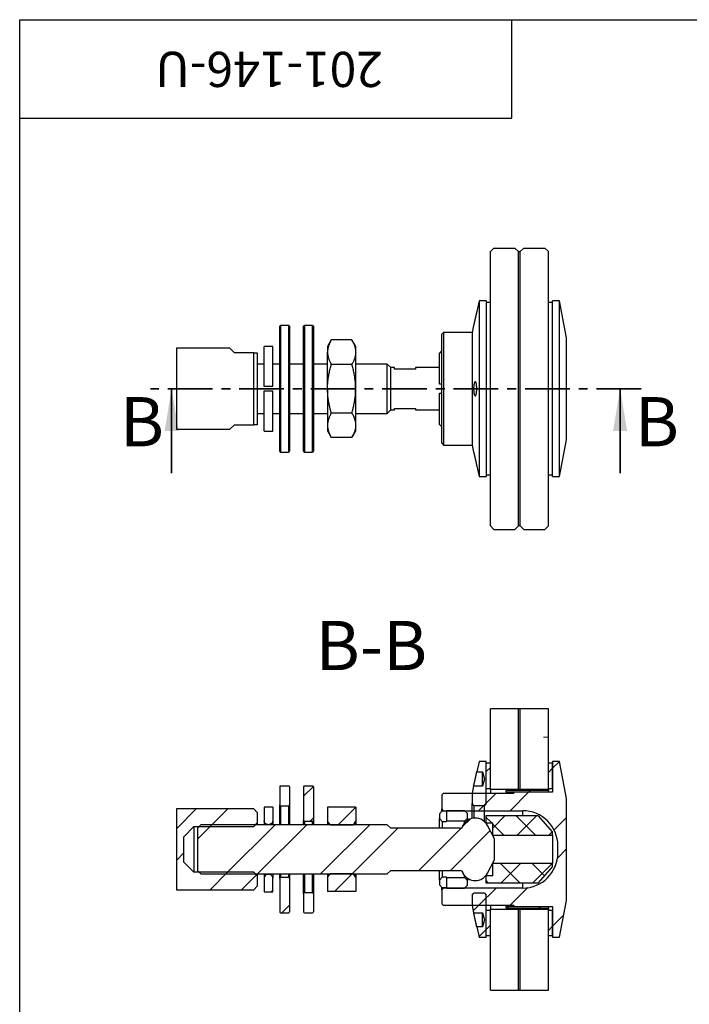
# Paper-space layout '2' of a CAD drawing. Units: millimetres. Extents: x 16 to 419, y -10 to 584.
# Drawn here: x 40 to 230, y 304 to 584 of the extents above; entities that cross this region are included whole.
import ezdxf

# ---------------------------------------------------------------- set-up
doc = ezdxf.new("R2010")
doc.units = ezdxf.units.MM
doc.linetypes.add('CENTER', pattern=[10.16, 6.35, -1.27, 1.27, -1.27])
doc.styles.add('SLDTEXTSTYLE1', font='TXT', dxfattribs={"width": 0.7})
doc.styles.add('SLDTEXTSTYLE2', font='TXT', dxfattribs={"width": 0.605})
pattern_1 = [(3e-322, (0, 0), (-2e-322, 37.9984), [24.9936, -37.9984]), (3e-322, (6.502, 6.502), (-2e-322, 37.9984), [11.989, -51.003]), (3e-322, (6.502, 31.598), (-2e-322, 37.9984), [11.989, -51.003])]

psp = doc.layouts.new('2')

# ---------------------------------------------------------------- hatches: boundary and pattern name
at = {"linetype": 'Continuous', "lineweight": 18, "ltscale": 2}
h = psp.add_hatch(dxfattribs=at)
h.set_pattern_fill('Стеклянный лист', scale=2, style=0, pattern_type=2)
h.set_pattern_definition(pattern_1)
h.paths.add_polyline_path([(181.8535, 365.1078), (181.8535, 388.1078), (173.8535, 388.1078), (173.8535, 365.1078)], flags=0)
h = psp.add_hatch(dxfattribs=at)
h.set_pattern_fill('Стеклянный лист', scale=2, style=0, pattern_type=2)
h.set_pattern_definition(pattern_1)
h.paths.add_polyline_path([(182.3535, 365.1078), (182.3535, 388.1078), (181.8535, 388.1078), (181.8535, 365.1078)], flags=0)
h = psp.add_hatch(dxfattribs=at)
h.set_pattern_fill('Стеклянный лист', scale=2, style=0, pattern_type=2)
h.set_pattern_definition(pattern_1)
h.paths.add_polyline_path([(190.3535, 365.1078), (190.3535, 388.1078), (182.3535, 388.1078), (182.3535, 365.1078)], flags=0)
h = psp.add_hatch(dxfattribs=at)
h.set_pattern_fill('ANSI32', scale=2, angle=3e-322, style=0)
edge = h.paths.add_edge_path(flags=0)
edge.add_line((195.5535, 333.6078), (195.5535, 362.6078))
edge.add_line((195.5535, 362.6078), (193.5535, 373.1078))
edge.add_line((193.5535, 373.1078), (191.5535, 373.1078))
edge.add_line((191.5535, 373.1078), (191.5535, 364.3578))
edge.add_line((191.5535, 364.3578), (180.5535, 364.3578))
edge.add_line((180.5535, 364.3578), (180.5535, 364.1078))
edge.add_line((180.5535, 364.1078), (160.5535, 364.1078))
edge.add_line((160.5535, 364.1078), (160.0535, 363.6078))
edge.add_line((160.0535, 363.6078), (160.0535, 359.6078))
edge.add_line((160.0535, 359.6078), (160.5535, 359.1078))
edge.add_line((160.5535, 359.1078), (183.0535, 359.1078))
edge.add_arc((183.0535, 349.1078), 10, 0, 90, ccw=False)
edge.add_line((193.0535, 349.1078), (193.0535, 347.1078))
edge.add_arc((183.0535, 347.1078), 10, 270, 360, ccw=False)
edge.add_line((183.0535, 337.1078), (160.5535, 337.1078))
edge.add_line((160.5535, 337.1078), (160.0535, 336.6078))
edge.add_line((160.0535, 336.6078), (160.0535, 332.6078))
edge.add_line((160.0535, 332.6078), (160.5535, 332.1078))
edge.add_line((160.5535, 332.1078), (180.5535, 332.1078))
edge.add_line((180.5535, 332.1078), (180.5535, 331.8578))
edge.add_line((180.5535, 331.8578), (191.5535, 331.8578))
edge.add_line((191.5535, 331.8578), (191.5535, 323.1078))
edge.add_line((191.5535, 323.1078), (193.5535, 323.1078))
edge.add_line((193.5535, 323.1078), (195.5535, 333.6078))
h = psp.add_hatch(dxfattribs=at)
h.set_pattern_fill('ANSI32', scale=2, angle=3e-322, style=0)
h.paths.add_polyline_path([(168.6535, 361.1078), (169.1535, 360.6078), (172.1535, 360.6078), (172.6535, 361.1078), (172.6535, 373.1078), (170.6535, 373.1078), (169.9869, 370.1078), (171.6176, 370.1078), (172.1535, 368.1078), (171.6176, 366.1078), (169.098, 366.1078), (168.6535, 364.1078)], flags=0)
h = psp.add_hatch(dxfattribs=at)
h.set_pattern_fill('ANSI31', scale=2, style=0)
h.paths.add_polyline_path([(173.8535, 365.3578), (173.8535, 372.6078), (172.6535, 372.6078), (172.6535, 365.3578)], flags=0)
h = psp.add_hatch(dxfattribs=at)
h.set_pattern_fill('ANSI31', scale=2, style=0)
h.paths.add_polyline_path([(191.5535, 365.3578), (191.5535, 372.6078), (190.3535, 372.6078), (190.3535, 365.3578)], flags=0)
h = psp.add_hatch(dxfattribs=at)
h.set_pattern_fill('ANSI32', scale=2, style=0)
edge = h.paths.add_edge_path(flags=0)
edge.add_arc((114.2035, 365.8578), 0.25, 90, 180)
edge.add_line((113.9535, 365.8578), (113.9535, 360.7578))
edge.add_arc((114.2035, 360.7578), 0.25, 180, 270)
edge.add_line((114.2035, 360.5078), (116.5035, 360.5078))
edge.add_arc((116.5035, 360.7578), 0.25, 270, 360)
edge.add_line((116.7535, 360.7578), (116.7535, 365.8578))
edge.add_arc((116.5035, 365.8578), 0.25, 0, 90)
edge.add_line((116.5035, 366.1078), (114.2035, 366.1078))
h = psp.add_hatch(dxfattribs=at)
h.set_pattern_fill('ANSI32', scale=2, style=0)
edge = h.paths.add_edge_path(flags=0)
edge.add_arc((121.0035, 365.8578), 0.25, 90, 180)
edge.add_line((120.7535, 365.8578), (120.7535, 356.3578))
edge.add_arc((121.0035, 356.3578), 0.25, 180, 270)
edge.add_line((121.0035, 356.1078), (123.3035, 356.1078))
edge.add_arc((123.3035, 356.3578), 0.25, 270, 360)
edge.add_line((123.5535, 356.3578), (123.5535, 365.8578))
edge.add_arc((123.3035, 365.8578), 0.25, 0, 90)
edge.add_line((123.3035, 366.1078), (121.0035, 366.1078))
h = psp.add_hatch(dxfattribs=at)
h.set_pattern_fill('ANSI31', scale=2, style=0)
h.paths.add_polyline_path([(190.3535, 364.3578), (190.3535, 364.8578), (178.3535, 364.8578), (178.3535, 364.3578)], flags=0)
h = psp.add_hatch(dxfattribs=at)
h.set_pattern_fill('ANSI32', scale=2, angle=3e-322, style=0)
h.paths.add_polyline_path([(84.5535, 359.6078), (84.5535, 336.6078), (106.5535, 336.6078), (107.5535, 337.6078), (107.5535, 340.6078), (106.5535, 341.6078), (89.5535, 341.6078), (86.5535, 344.6078), (86.5535, 351.6078), (89.5535, 354.6078), (106.5535, 354.6078), (107.5535, 355.6078), (107.5535, 358.6078), (106.5535, 359.6078)], flags=0)
h = psp.add_hatch(dxfattribs=at)
h.set_pattern_fill('ANSI31', scale=2, style=0)
h.paths.add_polyline_path([(135.5535, 360.1078), (127.5535, 360.1078), (127.5535, 356.1078), (128.2537, 355.1078), (134.8279, 355.1078), (135.5281, 356.1078), (135.5535, 356.1078)], flags=0)
h = psp.add_hatch(dxfattribs=at)
h.set_pattern_fill('ANSI32', scale=2, angle=3e-322, style=0)
h.paths.add_polyline_path([(166.4999, 356.1078), (167.3499, 356.9578), (167.3499, 358.2578), (166.4999, 359.1078), (161.3499, 359.1078), (161.3499, 356.1078)], flags=0)
h = psp.add_hatch(dxfattribs=at)
h.set_pattern_fill('ANSI32', scale=2, angle=3e-322, style=0)
edge = h.paths.add_edge_path(flags=0)
edge.add_line((91.5535, 355.1078), (90.5535, 354.1078))
edge.add_line((90.5535, 354.1078), (90.5535, 342.1078))
edge.add_line((90.5535, 342.1078), (91.5535, 341.1078))
edge.add_line((91.5535, 341.1078), (144.5535, 341.1078))
edge.add_line((144.5535, 341.1078), (145.5535, 342.1078))
edge.add_line((145.5535, 342.1078), (165.2639, 342.1078))
edge.add_arc((165.2639, 341.3182), 0.7896, 0, 90, ccw=False)
edge.add_arc((169.5535, 343.1654), 3.9575, 207.82313, 332.17687)
edge.add_line((173.0535, 341.3182), (175.0535, 345.1078))
edge.add_line((175.0535, 345.1078), (175.0535, 351.1078))
edge.add_line((175.0535, 351.1078), (173.0535, 354.8975))
edge.add_arc((169.5535, 353.0503), 3.9575, 27.82313, 152.17687)
edge.add_arc((165.2639, 354.8975), 0.7896, 270, 360, ccw=False)
edge.add_line((165.2639, 354.1078), (145.5535, 354.1078))
edge.add_line((145.5535, 354.1078), (144.5535, 355.1078))
edge.add_line((144.5535, 355.1078), (91.5535, 355.1078))
h = psp.add_hatch(dxfattribs=at)
h.set_pattern_fill('ANSI37', scale=2, angle=3e-322, style=0)
h.paths.add_polyline_path([(174.5535, 352.1078), (191.5535, 352.1078), (191.5535, 353.1078), (187.5535, 357.6078), (172.5535, 357.6078), (172.5535, 355.6078), (174.5535, 355.6078)], flags=0)
h = psp.add_hatch(dxfattribs=at)
h.set_pattern_fill('ANSI37', scale=2, angle=3e-322, style=0)
h.paths.add_polyline_path([(187.5535, 338.6078), (191.5535, 343.1078), (191.5535, 344.1078), (174.5535, 344.1078), (174.5535, 340.6078), (172.5535, 340.6078), (172.5535, 338.6078)], flags=0)
h = psp.add_hatch(dxfattribs=at)
h.set_pattern_fill('ANSI31', scale=2, style=0)
edge = h.paths.add_edge_path(flags=0)
edge.add_line((109.5535, 340.0078), (109.5535, 336.0578))
edge.add_line((109.5535, 336.0578), (111.9535, 336.0578))
edge.add_line((111.9535, 336.0578), (111.9535, 340.0078))
edge.add_arc((110.9535, 340.0078), 1, 0, 90)
edge.add_line((110.9535, 341.0078), (110.5535, 341.0078))
edge.add_arc((110.5535, 340.0078), 1, 90, 180)
h = psp.add_hatch(dxfattribs=at)
h.set_pattern_fill('ANSI32', scale=2, style=0)
edge = h.paths.add_edge_path(flags=0)
edge.add_arc((114.2035, 330.3578), 0.25, 180, 270)
edge.add_line((114.2035, 330.1078), (116.5035, 330.1078))
edge.add_arc((116.5035, 330.3578), 0.25, 270, 360)
edge.add_line((116.7535, 330.3578), (116.7535, 339.8578))
edge.add_arc((116.5035, 339.8578), 0.25, 0, 90)
edge.add_line((116.5035, 340.1078), (114.2035, 340.1078))
edge.add_arc((114.2035, 339.8578), 0.25, 90, 180)
edge.add_line((113.9535, 339.8578), (113.9535, 330.3578))
h = psp.add_hatch(dxfattribs=at)
h.set_pattern_fill('ANSI31', scale=2, style=0)
h.paths.add_polyline_path([(128.2537, 341.1078), (127.5535, 340.1078), (127.5535, 336.1078), (135.5535, 336.1078), (135.5535, 340.1078), (135.5281, 340.1078), (134.8279, 341.1078)], flags=0)
h = psp.add_hatch(dxfattribs=at)
h.set_pattern_fill('ANSI32', scale=2, angle=3e-322, style=0)
h.paths.add_polyline_path([(166.4999, 337.1078), (167.3499, 337.9578), (167.3499, 339.2578), (166.4999, 340.1078), (161.3499, 340.1078), (161.3499, 337.1078)], flags=0)
h = psp.add_hatch(dxfattribs=at)
h.set_pattern_fill('ANSI32', scale=2, style=0)
edge = h.paths.add_edge_path(flags=0)
edge.add_arc((121.0035, 330.3578), 0.25, 180, 270)
edge.add_line((121.0035, 330.1078), (123.3035, 330.1078))
edge.add_arc((123.3035, 330.3578), 0.25, 270, 360)
edge.add_line((123.5535, 330.3578), (123.5535, 335.4578))
edge.add_arc((123.3035, 335.4578), 0.25, 0, 90)
edge.add_line((123.3035, 335.7078), (121.0035, 335.7078))
edge.add_arc((121.0035, 335.4578), 0.25, 90, 180)
edge.add_line((120.7535, 335.4578), (120.7535, 330.3578))
h = psp.add_hatch(dxfattribs=at)
h.set_pattern_fill('ANSI32', scale=2, angle=3e-322, style=0)
h.paths.add_polyline_path([(169.1535, 335.6078), (168.6535, 335.1078), (168.6535, 332.1078), (169.098, 330.1078), (171.6176, 330.1078), (172.1535, 328.1078), (171.6176, 326.1078), (169.9869, 326.1078), (170.6535, 323.1078), (172.6535, 323.1078), (172.6535, 335.1078), (172.1535, 335.6078)], flags=0)
h = psp.add_hatch(dxfattribs=at)
h.set_pattern_fill('ANSI31', scale=2, style=0)
h.paths.add_polyline_path([(172.6535, 330.8578), (172.6535, 323.6078), (173.8535, 323.6078), (173.8535, 330.8578)], flags=0)
h = psp.add_hatch(dxfattribs=at)
h.set_pattern_fill('Стеклянный лист', scale=2, style=0, pattern_type=2)
h.set_pattern_definition(pattern_1)
h.paths.add_polyline_path([(173.8535, 331.1078), (173.8535, 308.1078), (181.8535, 308.1078), (181.8535, 331.1078)], flags=0)
h = psp.add_hatch(dxfattribs=at)
h.set_pattern_fill('ANSI31', scale=2, style=0)
h.paths.add_polyline_path([(178.3535, 331.8578), (178.3535, 331.3578), (190.3535, 331.3578), (190.3535, 331.8578)], flags=0)
h = psp.add_hatch(dxfattribs=at)
h.set_pattern_fill('Стеклянный лист', scale=2, style=0, pattern_type=2)
h.set_pattern_definition(pattern_1)
h.paths.add_polyline_path([(181.8535, 331.1078), (181.8535, 308.1078), (182.3535, 308.1078), (182.3535, 331.1078)], flags=0)
h = psp.add_hatch(dxfattribs=at)
h.set_pattern_fill('Стеклянный лист', scale=2, style=0, pattern_type=2)
h.set_pattern_definition(pattern_1)
h.paths.add_polyline_path([(182.3535, 331.1078), (182.3535, 308.1078), (190.3535, 308.1078), (190.3535, 331.1078)], flags=0)
h = psp.add_hatch(dxfattribs=at)
h.set_pattern_fill('ANSI31', scale=2, style=0)
h.paths.add_polyline_path([(190.3535, 330.8578), (190.3535, 323.6078), (191.5535, 323.6078), (191.5535, 330.8578)], flags=0)

# ---------------------------------------------------------------- linework, layer by layer
at = {"color": 7, "linetype": 'Continuous', "lineweight": 25, "ltscale": 2}
for p, q in [((40, 10), (40, 584)), ((40, 584), (410, 584)), ((40, 556), (40, 584)), ((40, 584), (180, 584)), ((180, 556), (180, 584)), ((40, 556), (180, 556)), ((174.8535, 519.0755), (173.8535, 518.0755)), ((173.8535, 440.0755), (173.8535, 518.0755)), ((174.8535, 519.0755), (180.8535, 519.0755)), ((181.8535, 518.0755), (180.8535, 519.0755)), ((181.8535, 440.0755), (181.8535, 518.0755)), ((181.8535, 518.0755), (182.3535, 518.0755)), ((183.3535, 519.0755), (182.3535, 518.0755)), ((182.3535, 440.0755), (182.3535, 518.0755)), ((183.3535, 519.0755), (189.3535, 519.0755)), ((190.3535, 518.0755), (189.3535, 519.0755)), ((190.3535, 440.0755), (190.3535, 518.0755)), ((170.6535, 504.0755), (169.9865, 501.0738)), ((172.6535, 504.0755), (170.6535, 504.0755)), ((170.6535, 504.0755), (170.6535, 454.0755)), ((172.6535, 504.0755), (172.6535, 454.0755)), ((193.5535, 504.0755), (191.5535, 504.0755)), ((191.5535, 479.0755), (191.5535, 504.0755)), ((195.5535, 493.5755), (193.5535, 504.0755)), ((193.5535, 479.0755), (193.5535, 504.0755)), ((173.8535, 503.5755), (172.6535, 503.5755)), ((191.5535, 503.5755), (190.3535, 503.5755)), ((113.9535, 479.0755), (113.9535, 496.8255)), ((116.5035, 497.0755), (114.2035, 497.0755)), ((114.2035, 497.0755), (114.2035, 479.0755)), ((116.5035, 479.0755), (116.5035, 497.0755)), ((116.7535, 496.8255), (116.7535, 479.0755)), ((120.7535, 461.3255), (120.7535, 496.8255)), ((123.3035, 497.0755), (121.0035, 497.0755)), ((121.0035, 497.0755), (121.0035, 461.0755)), ((123.3035, 461.0755), (123.3035, 497.0755)), ((123.5535, 496.8255), (123.5535, 461.3255)), ((169.0983, 497.077), (168.6535, 495.0755)), ((128.6253, 492.9319), (127.5535, 491.0755)), ((134.4817, 492.9319), (128.6253, 492.9319)), ((135.5535, 491.0755), (134.4817, 492.9319)), ((160.5535, 495.0755), (160.0535, 494.5755)), ((160.0535, 463.5755), (160.0535, 494.5755)), ((168.6535, 495.0755), (160.5535, 495.0755)), ((160.5535, 495.0755), (160.5535, 463.0755)), ((168.6535, 495.0755), (168.6535, 463.0755)), ((195.5535, 479.0755), (195.5535, 493.5755)), ((99.8035, 490.5755), (84.5535, 490.5755)), ((84.5535, 490.5755), (84.5535, 467.5755)), ((101.0535, 489.3255), (99.8035, 490.5755)), ((111.9535, 491.1255), (109.5535, 491.1255)), ((109.5535, 479.6755), (109.5535, 491.1255)), ((111.9535, 479.6755), (111.9535, 491.1255)), ((127.5535, 491.0755), (127.5535, 489.4678)), ((135.5535, 489.4678), (135.5535, 491.0755)), ((160.0535, 489.9291), (159.3499, 489.2255)), ((106.5535, 489.3255), (101.0535, 489.3255)), ((106.5535, 468.8255), (106.5535, 489.3255)), ((107.5535, 489.3255), (107.5535, 468.8255)), ((127.5535, 479.0755), (127.5535, 489.4678)), ((135.5535, 479.0755), (135.5535, 489.4678)), ((159.3499, 480.3255), (159.3499, 489.2255)), ((109.5535, 486.0755), (107.5535, 486.0755)), ((113.9535, 486.0755), (111.9535, 486.0755)), ((120.7535, 486.0755), (116.7535, 486.0755)), ((127.5535, 486.0755), (123.5535, 486.0755)), ((134.4817, 486.0037), (128.6253, 486.0037)), ((144.5535, 486.0755), (135.5535, 486.0755)), ((145.5535, 485.0755), (144.5535, 486.0755)), ((144.5535, 479.0755), (144.5535, 486.0755)), ((146.5535, 485.0755), (145.5535, 485.0755)), ((145.5535, 479.0755), (145.5535, 485.0755)), ((146.5535, 484.6755), (146.5535, 485.0755)), ((152.5535, 484.6755), (146.5535, 484.6755)), ((159.3499, 485.0755), (152.5535, 485.0755)), ((152.5535, 485.0755), (152.5535, 484.6755)), ((111.9535, 479.6755), (109.5535, 479.6755)), ((113.9535, 461.3255), (113.9535, 479.0755)), ((114.2035, 479.0755), (114.2035, 461.0755)), ((116.5035, 461.0755), (116.5035, 479.0755)), ((116.7535, 479.0755), (116.7535, 461.3255)), ((127.5535, 479.0755), (127.5535, 468.6832)), ((135.5535, 468.6832), (135.5535, 479.0755)), ((144.5535, 472.0755), (144.5535, 479.0755)), ((145.5535, 473.0755), (145.5535, 479.0755)), ((160.0535, 480.3255), (159.3499, 480.3255)), ((191.5535, 454.0755), (191.5535, 479.0755)), ((193.5535, 454.0755), (193.5535, 479.0755)), ((195.5535, 464.5755), (195.5535, 479.0755)), ((109.5535, 478.4755), (111.9535, 478.4755)), ((109.5535, 467.0255), (109.5535, 478.4755)), ((111.9535, 467.0255), (111.9535, 478.4755)), ((159.3499, 468.9255), (159.3499, 477.8255)), ((159.3499, 477.8255), (160.0535, 477.8255)), ((146.5535, 473.0755), (146.5535, 473.4755)), ((146.5535, 473.4755), (152.5535, 473.4755)), ((152.5535, 473.4755), (152.5535, 473.0755)), ((107.5535, 472.0755), (109.5535, 472.0755)), ((111.9535, 472.0755), (113.9535, 472.0755)), ((116.7535, 472.0755), (120.7535, 472.0755)), ((123.5535, 472.0755), (127.5535, 472.0755)), ((134.4817, 472.1473), (128.6253, 472.1473)), ((135.5535, 472.0755), (144.5535, 472.0755)), ((144.5535, 472.0755), (145.5535, 473.0755)), ((145.5535, 473.0755), (146.5535, 473.0755)), ((152.5535, 473.0755), (159.3499, 473.0755)), ((84.5535, 467.5755), (99.8035, 467.5755)), ((99.8035, 467.5755), (101.0535, 468.8255)), ((101.0535, 468.8255), (106.5535, 468.8255)), ((127.5535, 468.6832), (127.5535, 467.0755)), ((135.5535, 467.0755), (135.5535, 468.6832)), ((159.3499, 468.9255), (160.0535, 468.2219)), ((109.5535, 467.0255), (111.9535, 467.0255)), ((127.5535, 467.0755), (128.6253, 465.2191)), ((134.4817, 465.2191), (128.6253, 465.2191)), ((134.4817, 465.2191), (135.5535, 467.0755)), ((160.0535, 463.5755), (160.5535, 463.0755)), ((160.5535, 463.0755), (168.6535, 463.0755)), ((168.6535, 463.0755), (169.0984, 461.0738)), ((193.5535, 454.0755), (195.5535, 464.5755)), ((114.2035, 461.0755), (116.5035, 461.0755)), ((121.0035, 461.0755), (123.3035, 461.0755)), ((169.9867, 457.0765), (170.6535, 454.0755)), ((170.6535, 454.0755), (172.6535, 454.0755)), ((172.6535, 454.5755), (173.8535, 454.5755)), ((190.3535, 454.5755), (191.5535, 454.5755)), ((191.5535, 454.0755), (193.5535, 454.0755)), ((173.8535, 440.0755), (174.8535, 439.0755)), ((180.8535, 439.0755), (181.8535, 440.0755)), ((182.3535, 440.0755), (181.8535, 440.0755)), ((182.3535, 440.0755), (183.3535, 439.0755)), ((189.3535, 439.0755), (190.3535, 440.0755)), ((174.8535, 439.0755), (180.8535, 439.0755)), ((183.3535, 439.0755), (189.3535, 439.0755)), ((181.8535, 388.1078), (173.8535, 388.1078)), ((173.8535, 365.1078), (173.8535, 388.1078)), ((182.3535, 388.1078), (181.8535, 388.1078)), ((181.8535, 365.1078), (181.8535, 388.1078)), ((182.3535, 365.1078), (182.3535, 388.1078)), ((190.3535, 388.1078), (182.3535, 388.1078)), ((190.3535, 365.1078), (190.3535, 388.1078)), ((170.6535, 373.1078), (169.9869, 370.1078)), ((172.6535, 373.1078), (170.6535, 373.1078)), ((172.6535, 361.1078), (172.6535, 373.1078)), ((173.8535, 372.6078), (172.6535, 372.6078)), ((172.6535, 365.3578), (172.6535, 372.6078)), ((173.8535, 365.3578), (173.8535, 372.6078)), ((191.5535, 372.6078), (190.3535, 372.6078)), ((190.3535, 365.3578), (190.3535, 372.6078)), ((193.5535, 373.1078), (191.5535, 373.1078)), ((191.5535, 373.1078), (191.5535, 364.3578)), ((191.5535, 365.3578), (191.5535, 372.6078)), ((195.5535, 362.6078), (193.5535, 373.1078)), ((169.9869, 370.1078), (171.6176, 370.1078)), ((171.6176, 366.1078), (171.6176, 370.1078)), ((171.6176, 370.1078), (172.1535, 368.1078)), ((172.1535, 368.1078), (171.6176, 366.1078)), ((113.9535, 365.8578), (113.9535, 360.7578)), ((116.5035, 366.1078), (114.2035, 366.1078)), ((116.7535, 365.8578), (116.7535, 360.7578)), ((120.7535, 365.8578), (120.7535, 356.3578)), ((123.3035, 366.1078), (121.0035, 366.1078)), ((123.5535, 365.8578), (123.5535, 356.3578)), ((160.0535, 363.6078), (160.5535, 364.1078)), ((160.5535, 364.1078), (180.5535, 364.1078)), ((169.098, 366.1078), (168.6535, 364.1078)), ((168.6535, 364.1078), (168.6535, 361.1078)), ((171.6176, 366.1078), (169.098, 366.1078)), ((173.8535, 365.3578), (172.6535, 365.3578)), ((181.8535, 365.1078), (173.8535, 365.1078)), ((173.8535, 365.1078), (173.8535, 364.1078)), ((190.3535, 364.8578), (178.3535, 364.8578)), ((178.3535, 364.3578), (178.3535, 364.8578)), ((190.3535, 364.3578), (178.3535, 364.3578)), ((178.3535, 364.3578), (178.3535, 364.1078)), ((180.5535, 364.3578), (180.5535, 364.1078)), ((191.5535, 364.3578), (180.5535, 364.3578)), ((182.3535, 365.1078), (181.8535, 365.1078)), ((181.8535, 365.1078), (181.8535, 364.8578)), ((182.3535, 365.1078), (182.3535, 364.8578)), ((190.3535, 365.1078), (182.3535, 365.1078)), ((191.5535, 365.3578), (190.3535, 365.3578)), ((190.3535, 365.1078), (190.3535, 364.8578)), ((190.3535, 364.3578), (190.3535, 364.8578)), ((160.0535, 363.6078), (160.0535, 359.6078)), ((195.5535, 333.6078), (195.5535, 362.6078)), ((106.5535, 359.6078), (84.5535, 359.6078)), ((84.5535, 359.6078), (84.5535, 336.6078)), ((106.5535, 359.6078), (107.5535, 358.6078)), ((107.5535, 358.6078), (107.5535, 355.6078)), ((111.9535, 360.1429), (109.5535, 360.1429)), ((109.5535, 360.1429), (109.5535, 356.1856)), ((111.9535, 360.1429), (111.9535, 356.1856)), ((113.9535, 355.1078), (113.9535, 360.7578)), ((114.2035, 360.5078), (116.5035, 360.5078)), ((114.2035, 360.5078), (114.2035, 355.1078)), ((116.5035, 355.1078), (116.5035, 360.5078)), ((116.7535, 360.7578), (116.7535, 355.1078)), ((135.5535, 360.1078), (127.5535, 360.1078)), ((127.5535, 360.1078), (127.5535, 356.1078)), ((135.5535, 360.1078), (135.5535, 356.1078)), ((160.1999, 359.0366), (159.3499, 358.1806)), ((160.5535, 359.1078), (160.0535, 359.6078)), ((160.0535, 358.8923), (160.0535, 359.6078)), ((160.1999, 359.0366), (161.3499, 359.0366)), ((160.5535, 359.1078), (183.0535, 359.1078)), ((160.5535, 359.1078), (160.5535, 359.0366)), ((166.4999, 359.1078), (161.3499, 359.1078)), ((161.3499, 359.1078), (161.3499, 356.1078)), ((166.4999, 359.1078), (167.3499, 358.2578)), ((169.1535, 360.6078), (168.6535, 361.1078)), ((168.6535, 356.9041), (168.6535, 361.1078)), ((169.1535, 360.6078), (169.1535, 356.9876)), ((169.1535, 360.6078), (172.1535, 360.6078)), ((172.6535, 361.1078), (172.1535, 360.6078)), ((172.1535, 356.0339), (172.1535, 360.6078)), ((183.0535, 357.6078), (183.0535, 359.1078)), ((107.5535, 355.6078), (106.5535, 354.6078)), ((107.5535, 355.6078), (107.5535, 355.1078)), ((109.5535, 356.1856), (109.5535, 355.1078)), ((111.9535, 356.1856), (111.9535, 355.1078)), ((120.7535, 355.1078), (120.7535, 356.3578)), ((121.0035, 356.1078), (123.3035, 356.1078)), ((121.0035, 356.1078), (121.0035, 355.1078)), ((123.3035, 355.1078), (123.3035, 356.1078)), ((123.5535, 356.3578), (123.5535, 355.1078)), ((128.2537, 355.1078), (127.5535, 356.1078)), ((127.5535, 356.1078), (127.5535, 355.1078)), ((135.5281, 356.1078), (134.8279, 355.1078)), ((135.5281, 356.1078), (135.5281, 355.1078)), ((135.5535, 356.1078), (135.5281, 356.1078)), ((135.5535, 356.1078), (135.5535, 355.1078)), ((159.3499, 358.1806), (159.3499, 356.8691)), ((159.3499, 354.1078), (159.3499, 356.8691)), ((159.3499, 356.8691), (160.1999, 356.0096)), ((160.1999, 356.0096), (160.1999, 354.1078)), ((160.1999, 356.0096), (161.3499, 356.0096)), ((161.3499, 356.0096), (161.3499, 356.1078)), ((166.4999, 356.1078), (161.3499, 356.1078)), ((167.3499, 356.9578), (166.4999, 356.1078)), ((166.4999, 355.5677), (166.4999, 356.1078)), ((167.3499, 356.9578), (167.3499, 358.2578)), ((167.3499, 356.9578), (167.3499, 356.3376)), ((187.5535, 357.6078), (172.5535, 357.6078)), ((172.5535, 357.6078), (172.5535, 355.6078)), ((172.5535, 355.6078), (174.5535, 355.6078)), ((174.5535, 352.1078), (174.5535, 355.6078)), ((191.5535, 353.1078), (187.5535, 357.6078)), ((86.5535, 351.6078), (89.5535, 354.6078)), ((89.5535, 354.6078), (106.5535, 354.6078)), ((89.5535, 354.6078), (89.5535, 341.6078)), ((91.5535, 355.1078), (90.5535, 354.1078)), ((90.5535, 354.1078), (90.5535, 342.1078)), ((144.5535, 355.1078), (91.5535, 355.1078)), ((110.5535, 355.1824), (110.9535, 355.1824)), ((110.5535, 355.1824), (110.5535, 355.1078)), ((110.9535, 355.1824), (110.9535, 355.1078)), ((128.2537, 355.1078), (134.8279, 355.1078)), ((145.5535, 354.1078), (144.5535, 355.1078)), ((165.2639, 354.1078), (145.5535, 354.1078)), ((175.0535, 351.1078), (173.0535, 354.8975)), ((191.5535, 352.1078), (191.5535, 353.1078)), ((86.5535, 351.6078), (86.5535, 344.6078)), ((174.5535, 352.1078), (191.5535, 352.1078)), ((174.5535, 352.0552), (174.5535, 352.1078)), ((175.0535, 345.1078), (175.0535, 351.1078)), ((191.5535, 352.1078), (191.5535, 344.1078)), ((193.0535, 347.1078), (193.0535, 349.1078)), ((89.5535, 341.6078), (86.5535, 344.6078)), ((173.0535, 341.3182), (175.0535, 345.1078)), ((106.5535, 341.6078), (89.5535, 341.6078)), ((90.5535, 342.1078), (91.5535, 341.1078)), ((106.5535, 341.6078), (107.5535, 340.6078)), ((144.5535, 341.1078), (145.5535, 342.1078)), ((145.5535, 342.1078), (165.2639, 342.1078)), ((159.3499, 339.3466), (159.3499, 342.1078)), ((160.1999, 342.1078), (160.1999, 340.2061)), ((174.5535, 344.1078), (174.5535, 344.1604)), ((174.5535, 340.6078), (174.5535, 344.1078)), ((191.5535, 344.1078), (174.5535, 344.1078)), ((187.5535, 338.6078), (191.5535, 343.1078)), ((191.5535, 343.1078), (191.5535, 344.1078)), ((91.5535, 341.1078), (144.5535, 341.1078)), ((107.5535, 341.1078), (107.5535, 340.6078)), ((107.5535, 340.6078), (107.5535, 337.6078)), ((109.5535, 341.1078), (109.5535, 340.0078)), ((109.5535, 340.0078), (109.5535, 336.0578)), ((110.5535, 341.1078), (110.5535, 341.0078)), ((110.9535, 341.0078), (110.5535, 341.0078)), ((110.9535, 341.1078), (110.9535, 341.0078)), ((111.9535, 341.1078), (111.9535, 340.0078)), ((111.9535, 336.0578), (111.9535, 340.0078)), ((113.9535, 339.8578), (113.9535, 341.1078)), ((113.9535, 339.8578), (113.9535, 330.3578)), ((114.2035, 341.1078), (114.2035, 340.1078)), ((116.5035, 340.1078), (114.2035, 340.1078)), ((116.5035, 340.1078), (116.5035, 341.1078)), ((116.7535, 341.1078), (116.7535, 339.8578)), ((116.7535, 339.8578), (116.7535, 330.3578)), ((120.7535, 335.4578), (120.7535, 341.1078)), ((121.0035, 341.1078), (121.0035, 335.7078)), ((123.3035, 335.7078), (123.3035, 341.1078)), ((123.5535, 341.1078), (123.5535, 335.4578)), ((127.5535, 340.1078), (128.2537, 341.1078)), ((127.5535, 341.1078), (127.5535, 340.1078)), ((127.5535, 340.1078), (127.5535, 336.1078)), ((134.8279, 341.1078), (128.2537, 341.1078)), ((134.8279, 341.1078), (135.5281, 340.1078)), ((135.5281, 341.1078), (135.5281, 340.1078)), ((135.5281, 340.1078), (135.5535, 340.1078)), ((135.5535, 341.1078), (135.5535, 340.1078)), ((135.5535, 340.1078), (135.5535, 336.1078)), ((160.1999, 340.2061), (159.3499, 339.3466)), ((159.3499, 339.3466), (159.3499, 338.0351)), ((161.3499, 340.2061), (160.1999, 340.2061)), ((161.3499, 340.1078), (161.3499, 340.2061)), ((161.3499, 340.1078), (161.3499, 337.1078)), ((161.3499, 340.1078), (166.4999, 340.1078)), ((166.4999, 340.1078), (166.4999, 340.648)), ((166.4999, 340.1078), (167.3499, 339.2578)), ((167.3499, 339.8781), (167.3499, 339.2578)), ((167.3499, 337.9578), (167.3499, 339.2578)), ((174.5535, 340.6078), (172.5535, 340.6078)), ((172.5535, 340.6078), (172.5535, 338.6078)), ((84.5535, 336.6078), (106.5535, 336.6078)), ((107.5535, 337.6078), (106.5535, 336.6078)), ((109.5535, 336.0578), (111.9535, 336.0578)), ((135.5535, 336.1078), (127.5535, 336.1078)), ((159.3499, 338.0351), (160.1999, 337.1791)), ((160.0535, 336.6078), (160.0535, 337.3238)), ((160.0535, 336.6078), (160.5535, 337.1078)), ((160.0535, 336.6078), (160.0535, 332.6078)), ((161.3499, 337.1791), (160.1999, 337.1791)), ((160.5535, 337.1791), (160.5535, 337.1078)), ((183.0535, 337.1078), (160.5535, 337.1078)), ((161.3499, 337.1078), (166.4999, 337.1078)), ((167.3499, 337.9578), (166.4999, 337.1078)), ((172.5535, 338.6078), (187.5535, 338.6078)), ((183.0535, 337.1078), (183.0535, 338.6078)), ((120.7535, 335.4578), (120.7535, 330.3578)), ((123.3035, 335.7078), (121.0035, 335.7078)), ((123.5535, 335.4578), (123.5535, 330.3578)), ((168.6535, 335.1078), (169.1535, 335.6078)), ((168.6535, 335.1078), (168.6535, 332.1078)), ((172.1535, 335.6078), (169.1535, 335.6078)), ((172.1535, 335.6078), (172.6535, 335.1078)), ((172.6535, 323.1078), (172.6535, 335.1078)), ((193.5535, 323.1078), (195.5535, 333.6078)), ((160.5535, 332.1078), (160.0535, 332.6078)), ((180.5535, 332.1078), (160.5535, 332.1078)), ((168.6535, 332.1078), (169.098, 330.1078)), ((172.6535, 330.8578), (173.8535, 330.8578)), ((172.6535, 323.6078), (172.6535, 330.8578)), ((173.8535, 332.1078), (173.8535, 331.1078)), ((173.8535, 331.1078), (181.8535, 331.1078)), ((173.8535, 308.1078), (173.8535, 331.1078)), ((173.8535, 323.6078), (173.8535, 330.8578)), ((178.3535, 332.1078), (178.3535, 331.8578)), ((178.3535, 331.8578), (190.3535, 331.8578)), ((178.3535, 331.3578), (178.3535, 331.8578)), ((178.3535, 331.3578), (190.3535, 331.3578)), ((180.5535, 332.1078), (180.5535, 331.8578)), ((180.5535, 331.8578), (191.5535, 331.8578)), ((181.8535, 331.3578), (181.8535, 331.1078)), ((181.8535, 331.1078), (182.3535, 331.1078)), ((181.8535, 308.1078), (181.8535, 331.1078)), ((182.3535, 331.3578), (182.3535, 331.1078)), ((182.3535, 308.1078), (182.3535, 331.1078)), ((182.3535, 331.1078), (190.3535, 331.1078)), ((190.3535, 331.3578), (190.3535, 331.8578)), ((190.3535, 331.3578), (190.3535, 331.1078)), ((190.3535, 308.1078), (190.3535, 331.1078)), ((190.3535, 330.8578), (191.5535, 330.8578)), ((190.3535, 323.6078), (190.3535, 330.8578)), ((191.5535, 331.8578), (191.5535, 323.1078)), ((191.5535, 323.6078), (191.5535, 330.8578)), ((114.2035, 330.1078), (116.5035, 330.1078)), ((121.0035, 330.1078), (123.3035, 330.1078)), ((169.098, 330.1078), (171.6176, 330.1078)), ((171.6176, 326.1078), (171.6176, 330.1078)), ((171.6176, 330.1078), (172.1535, 328.1078)), ((172.1535, 328.1078), (171.6176, 326.1078)), ((169.9869, 326.1078), (170.6535, 323.1078)), ((171.6176, 326.1078), (169.9869, 326.1078)), ((170.6535, 323.1078), (172.6535, 323.1078)), ((172.6535, 323.6078), (173.8535, 323.6078)), ((190.3535, 323.6078), (191.5535, 323.6078)), ((191.5535, 323.1078), (193.5535, 323.1078)), ((173.8535, 308.1078), (181.8535, 308.1078)), ((181.8535, 308.1078), (182.3535, 308.1078)), ((182.3535, 308.1078), (190.3535, 308.1078))]:
    psp.add_line(p, q, dxfattribs=at)
at = {"color": 7, "linetype": 'CENTER', "lineweight": 35, "ltscale": 2}
psp.add_line((216.758, 479.0755), (77.2117, 479.0755), dxfattribs=at)
at = {"color": 7, "linetype": 'Continuous', "lineweight": 35, "ltscale": 2}
for p, q in [((83.2117, 455.0755), (83.2117, 479.0755)), ((210.758, 455.0755), (210.758, 479.0755))]:
    psp.add_line(p, q, dxfattribs=at)
at = {"color": 7, "linetype": 'Continuous', "lineweight": 25, "ltscale": 4}
for centre, radius, start, end in [((114.2035, 496.8255), 0.25, 90, 180), ((116.5035, 496.8255), 0.25, 0, 90), ((121.0035, 496.8255), 0.25, 90, 180), ((123.3035, 496.8255), 0.25, 0, 90), ((114.2035, 461.3255), 0.25, 180, 270), ((116.5035, 461.3255), 0.25, 270, 0), ((121.0035, 461.3255), 0.25, 180, 270), ((123.3035, 461.3255), 0.25, 270, 0), ((114.2035, 365.8578), 0.25, 90, 180), ((116.5035, 365.8578), 0.25, 360, 90), ((121.0035, 365.8578), 0.25, 90, 180), ((123.3035, 365.8578), 0.25, 0, 90), ((114.2035, 360.7578), 0.25, 180, 270), ((116.5035, 360.7578), 0.25, 270, 0), ((183.0535, 349.1078), 10, 0, 90), ((121.0035, 356.3578), 0.25, 180, 270), ((123.3035, 356.3578), 0.25, 270, 0), ((169.5535, 353.0503), 3.9575, 27.82313, 152.17687), ((165.2639, 354.8975), 0.7896, 270, 0), ((183.0535, 347.1078), 10, 270, 0), ((165.2639, 341.3182), 0.7896, 0, 90), ((110.5535, 340.0078), 1, 90, 180), ((110.9535, 340.0078), 1, 0, 90), ((114.2035, 339.8578), 0.25, 90, 180), ((116.5035, 339.8578), 0.25, 0, 90), ((169.5535, 343.1654), 3.9575, 207.82313, 332.17687), ((121.0035, 335.4578), 0.25, 90, 180), ((123.3035, 335.4578), 0.25, 0, 90), ((114.2035, 330.3578), 0.25, 180, 270), ((116.5035, 330.3578), 0.25, 270, 0), ((121.0035, 330.3578), 0.25, 180, 270), ((123.3035, 330.3578), 0.25, 270, 0)]:
    psp.add_arc(centre, radius, start, end, dxfattribs=at)
at = {"color": 7, "linetype": 'Continuous', "lineweight": 25, "ltscale": 2}
for points, knots in [([(169.9865, 501.0738), (169.9866, 501.0743), (169.987, 501.0759), (169.9846, 501.0641), (169.9795, 501.0391), (169.9716, 501.0002), (169.961, 500.9479), (169.9478, 500.8826), (169.9321, 500.8057), (169.914, 500.7172), (169.8933, 500.6168), (169.8704, 500.5055), (169.8454, 500.3852), (169.8184, 500.2556), (169.7892, 500.1168), (169.7583, 499.9701), (169.7259, 499.8178), (169.692, 499.6595), (169.6566, 499.4958), (169.6202, 499.3282), (169.5832, 499.1594), (169.5455, 498.9891), (169.5073, 498.8178), (169.4691, 498.6479), (169.4314, 498.4821), (169.3943, 498.3199), (169.3578, 498.1616), (169.3187, 497.9936), (169.2777, 497.8194), (169.2511, 497.7075), (169.2377, 497.6512)], [0, 0, 0, 0, 0.012901495, 0.048197304, 0.08220651, 0.116215853, 0.151206142, 0.186196699, 0.22034249, 0.254488602, 0.289599032, 0.324709871, 0.35935177, 0.39399407, 0.429603352, 0.465213056, 0.500555982, 0.535899253, 0.572231236, 0.608563494, 0.644572246, 0.680581128, 0.717615362, 0.754649565, 0.791003481, 0.82735719, 0.86477777, 0.90219792, 0.950779236, 1, 1, 1, 1]), ([(169.2377, 497.6512), (169.2288, 497.6139), (169.211, 497.5393), (169.1868, 497.439), (169.1648, 497.3482), (169.1456, 497.2695), (169.1296, 497.204), (169.1166, 497.1512), (169.1068, 497.1112), (169.1006, 497.0863), (169.0979, 497.0751), (169.0983, 497.0766), (169.0984, 497.077)], [0, 0, 0, 0, 0.10577163, 0.211541664, 0.320330815, 0.429118178, 0.534913905, 0.640708311, 0.749681438, 0.858653663, 0.9626976, 1, 1, 1, 1]), ([(128.6253, 492.9319), (128.5622, 492.8202), (128.4358, 492.5966), (128.2639, 492.2589), (128.1066, 491.9193), (127.9664, 491.578), (127.8436, 491.2329), (127.7404, 490.8839), (127.6581, 490.5312), (127.5987, 490.1773), (127.5607, 489.8227), (127.5559, 489.5861), (127.5535, 489.4678)], [0, 0, 0, 0, 0.09904888, 0.1981423, 0.29723889, 0.39630976, 0.49533971, 0.5962264, 0.69719378, 0.7981788, 0.89912831, 1, 1, 1, 1]), ([(134.4817, 492.9319), (134.5602, 492.7924), (134.7171, 492.5133), (134.9016, 492.1376), (135.0479, 491.8067), (135.1612, 491.5214), (135.2621, 491.2336), (135.3496, 490.9433), (135.4227, 490.6507), (135.4807, 490.3566), (135.5223, 490.0611), (135.5486, 489.7646), (135.5519, 489.5667), (135.5535, 489.4678)], [0, 0, 0, 0, 0.12362428, 0.24724541, 0.32993938, 0.41264191, 0.49533318, 0.57917006, 0.66301955, 0.74685382, 0.83123087, 0.91562408, 1, 1, 1, 1]), ([(106.5535, 489.3255), (106.6232, 489.3255), (106.7627, 489.3255), (106.9544, 489.3255), (107.1323, 489.3255), (107.2929, 489.3255), (107.4366, 489.3255), (107.5146, 489.3255), (107.5535, 489.3255)], [0, 0, 0, 0, 0.16578279, 0.33159722, 0.49736377, 0.66489824, 0.83248822, 1, 1, 1, 1]), ([(127.5535, 489.4678), (127.5547, 489.3857), (127.557, 489.2137), (127.577, 488.9522), (127.6102, 488.6833), (127.6652, 488.3695), (127.75, 488.0113), (127.8743, 487.6078), (128.0256, 487.2048), (128.2028, 486.8021), (128.4014, 486.4014), (128.5507, 486.1363), (128.6253, 486.0037)], [0, 0, 0, 0, 0.07005503, 0.14664172, 0.22324117, 0.29982893, 0.4153383, 0.53085048, 0.64794339, 0.76503939, 0.88251842, 1, 1, 1, 1]), ([(135.5535, 489.4678), (135.5524, 489.3857), (135.55, 489.2137), (135.5301, 488.9522), (135.4968, 488.6833), (135.4419, 488.3695), (135.3571, 488.0113), (135.2328, 487.6078), (135.0815, 487.2048), (134.9043, 486.8021), (134.7057, 486.4014), (134.5564, 486.1363), (134.4817, 486.0037)], [0, 0, 0, 0, 0.070055031, 0.146641716, 0.223241166, 0.299828934, 0.415338304, 0.53085048, 0.64794339, 0.765039387, 0.88251842, 1, 1, 1, 1]), ([(127.5535, 479.0755), (127.5546, 479.2327), (127.5566, 479.547), (127.5733, 480.0186), (127.5997, 480.49), (127.6412, 481.0165), (127.7018, 481.597), (127.7862, 482.2313), (127.8878, 482.8637), (128.0059, 483.4955), (128.1396, 484.1258), (128.2881, 484.7548), (128.4491, 485.3811), (128.5666, 485.7962), (128.6253, 486.0037)], [0, 0, 0, 0, 0.06703147, 0.13406301, 0.20122962, 0.26839643, 0.35926143, 0.45012743, 0.54126318, 0.63240008, 0.72421483, 0.81603069, 0.90801488, 1, 1, 1, 1]), ([(135.5535, 479.0755), (135.5525, 479.2327), (135.5504, 479.547), (135.5338, 480.0186), (135.5073, 480.49), (135.4659, 481.0165), (135.4053, 481.597), (135.3209, 482.2313), (135.2193, 482.8637), (135.1011, 483.4955), (134.9675, 484.1258), (134.819, 484.7548), (134.658, 485.3811), (134.5405, 485.7962), (134.4817, 486.0037)], [0, 0, 0, 0, 0.06703147, 0.13406301, 0.20122962, 0.26839643, 0.35926143, 0.45012743, 0.54126318, 0.63240008, 0.72421483, 0.81603069, 0.90801488, 1, 1, 1, 1]), ([(128.6253, 472.1473), (128.5438, 472.4375), (128.3808, 473.018), (128.1868, 473.8142), (128.0309, 474.5319), (127.9086, 475.1696), (127.8025, 475.8101), (127.7135, 476.4558), (127.6429, 477.1065), (127.592, 477.7618), (127.5596, 478.4184), (127.5556, 478.8565), (127.5535, 479.0755)], [0, 0, 0, 0, 0.12853462, 0.25716697, 0.34944169, 0.4417455, 0.53404269, 0.62630837, 0.71971185, 0.81315859, 0.90660161, 1, 1, 1, 1]), ([(134.4817, 472.1473), (134.5632, 472.4375), (134.7263, 473.018), (134.9202, 473.814), (135.0761, 474.5311), (135.1984, 475.1684), (135.3044, 475.8092), (135.3934, 476.4551), (135.4641, 477.1053), (135.5152, 477.7602), (135.5475, 478.4171), (135.5515, 478.856), (135.5535, 479.0755)], [0, 0, 0, 0, 0.12853436, 0.25716645, 0.34933548, 0.44150333, 0.53390604, 0.62630755, 0.71955699, 0.81280548, 0.90640292, 1, 1, 1, 1]), ([(169.873, 477.6906), (169.8617, 477.6376), (169.8392, 477.5315), (169.8006, 477.3976), (169.7592, 477.284), (169.715, 477.1944), (169.6685, 477.1286), (169.6202, 477.0871), (169.5703, 477.0715), (169.5197, 477.0816), (169.4689, 477.1174), (169.4185, 477.1796), (169.3694, 477.267), (169.3223, 477.3782), (169.278, 477.5126), (169.2372, 477.6676), (169.2007, 477.8405), (169.1691, 478.0294), (169.1428, 478.2309), (169.1222, 478.4419), (169.1078, 478.6596), (169.0994, 478.8806), (169.097, 479.1027), (169.1008, 479.323), (169.1104, 479.5387), (169.1256, 479.7487), (169.1464, 479.95), (169.1721, 480.1405), (169.2025, 480.3194), (169.2374, 480.4836), (169.2761, 480.6315), (169.3183, 480.7617), (169.3635, 480.8715), (169.4111, 480.9597), (169.4604, 481.0249), (169.5108, 481.0649), (169.5616, 481.0796), (169.6121, 481.0684), (169.6615, 481.0302), (169.7094, 480.9661), (169.7549, 480.8772), (169.7974, 480.7639), (169.8365, 480.6284), (169.8718, 480.4731), (169.9027, 480.2996), (169.9291, 480.1112), (169.9508, 479.9104), (169.9675, 479.6997), (169.9792, 479.4825), (169.986, 479.2611), (169.9876, 479.0383), (169.9843, 478.8172), (169.9761, 478.5995), (169.963, 478.3884), (169.9454, 478.1859), (169.9241, 478.0015), (169.9001, 477.835), (169.882, 477.7387), (169.873, 477.6906)], [0, 0, 0, 0, 0.01809088, 0.036241, 0.05433377, 0.07241208, 0.09054702, 0.10862666, 0.1269638, 0.14535838, 0.16369575, 0.18221757, 0.20079852, 0.21931903, 0.23774528, 0.25623168, 0.27465539, 0.29269989, 0.31080415, 0.32884621, 0.34639245, 0.36399646, 0.38154181, 0.39874619, 0.41600584, 0.43321118, 0.45041638, 0.46767531, 0.48488255, 0.50241529, 0.52000198, 0.5375368, 0.55554367, 0.57360613, 0.59161422, 0.61000884, 0.62846123, 0.6468557, 0.66538208, 0.68396794, 0.70249292, 0.72086298, 0.73929302, 0.75766108, 0.77568607, 0.79377023, 0.81179349, 0.82944436, 0.84715283, 0.86480286, 0.88219247, 0.89963805, 0.91702789, 0.93435026, 0.95172747, 0.96905097, 0.98452534, 1, 1, 1, 1]), ([(128.6253, 472.1473), (128.5622, 472.0355), (128.4358, 471.812), (128.2639, 471.4743), (128.1066, 471.1347), (127.9664, 470.7934), (127.8436, 470.4483), (127.7404, 470.0993), (127.6581, 469.7466), (127.5987, 469.3927), (127.5607, 469.0381), (127.5559, 468.8014), (127.5535, 468.6832)], [0, 0, 0, 0, 0.09904888, 0.1981423, 0.29723889, 0.39630976, 0.49533971, 0.5962264, 0.69719378, 0.7981788, 0.89912831, 1, 1, 1, 1]), ([(134.4817, 472.1473), (134.5602, 472.0078), (134.7171, 471.7287), (134.9016, 471.353), (135.0479, 471.0221), (135.1612, 470.7368), (135.2621, 470.449), (135.3496, 470.1587), (135.4227, 469.8661), (135.4807, 469.572), (135.5223, 469.2765), (135.5486, 468.98), (135.5519, 468.7821), (135.5535, 468.6832)], [0, 0, 0, 0, 0.12362428, 0.24724541, 0.32993938, 0.41264191, 0.49533318, 0.57917006, 0.66301955, 0.74685382, 0.83123087, 0.91562408, 1, 1, 1, 1]), ([(107.5535, 468.8255), (107.524, 468.8255), (107.4649, 468.8255), (107.3601, 468.8255), (107.2443, 468.8255), (107.1198, 468.8255), (106.9885, 468.8255), (106.8515, 468.8255), (106.7071, 468.8255), (106.6047, 468.8255), (106.5535, 468.8255)], [0, 0, 0, 0, 0.12869192, 0.25738615, 0.38657553, 0.51576711, 0.63669833, 0.75763099, 0.8788149, 1, 1, 1, 1]), ([(127.5535, 468.6832), (127.5547, 468.6011), (127.5573, 468.4109), (127.5818, 468.1129), (127.627, 467.7896), (127.6917, 467.4669), (127.7746, 467.1454), (127.8844, 466.7961), (128.0259, 466.4196), (128.2032, 466.0167), (128.4017, 465.6162), (128.5508, 465.3514), (128.6253, 465.2191)], [0, 0, 0, 0, 0.07005519, 0.16216901, 0.25434027, 0.34653831, 0.43872382, 0.5308496, 0.64810336, 0.76540638, 0.88272499, 1, 1, 1, 1]), ([(135.5535, 468.6832), (135.5524, 468.6011), (135.55, 468.4291), (135.5301, 468.1676), (135.4968, 467.8987), (135.4419, 467.5848), (135.3571, 467.2266), (135.2328, 466.8232), (135.0815, 466.4202), (134.9043, 466.0175), (134.7057, 465.6168), (134.5564, 465.3517), (134.4817, 465.2191)], [0, 0, 0, 0, 0.070055031, 0.146641716, 0.223241166, 0.299828934, 0.415338304, 0.53085048, 0.64794339, 0.765039387, 0.88251842, 1, 1, 1, 1]), ([(169.0984, 461.0738), (169.0984, 461.074), (169.0982, 461.0744), (169.1019, 461.0596), (169.1088, 461.0316), (169.119, 460.9903), (169.1323, 460.936), (169.1487, 460.8689), (169.1678, 460.7905), (169.1895, 460.7008), (169.2139, 460.5995), (169.2407, 460.4873), (169.2696, 460.3659), (169.3004, 460.235), (169.3332, 460.0952), (169.3675, 459.9472), (169.403, 459.7933), (169.4396, 459.6332), (169.4771, 459.4677), (169.5151, 459.2985), (169.5529, 459.1283), (169.5908, 458.9567), (169.6286, 458.7842), (169.6656, 458.6137), (169.7013, 458.448), (169.7358, 458.2866), (169.7692, 458.1293), (169.8039, 457.9642), (169.8394, 457.7948), (169.8618, 457.6869), (169.873, 457.6326)], [0, 0, 0, 0, 0.02078836, 0.05571885, 0.08921035, 0.12270211, 0.15715251, 0.19160337, 0.22536672, 0.25913057, 0.29383104, 0.32853206, 0.36309267, 0.39765375, 0.43316784, 0.46868233, 0.50414896, 0.53961584, 0.57607887, 0.612542, 0.64859426, 0.68464645, 0.72174314, 0.75883959, 0.79492176, 0.83100359, 0.86816131, 0.90531855, 0.95235988, 1, 1, 1, 1]), ([(169.873, 457.6326), (169.8806, 457.5957), (169.8958, 457.522), (169.9161, 457.4232), (169.9343, 457.3342), (169.95, 457.2575), (169.9629, 457.1941), (169.9731, 457.1436), (169.9807, 457.1059), (169.9853, 457.0835), (169.9871, 457.0741), (169.9867, 457.0762), (169.9867, 457.0765)], [0, 0, 0, 0, 0.10769139, 0.21538159, 0.32616598, 0.43694922, 0.54465634, 0.65236269, 0.76326316, 0.87416314, 0.98078257, 1, 1, 1, 1]), ([(169.098, 366.1078), (169.098, 366.1079), (169.0981, 366.1082), (169.0997, 366.1148), (169.1051, 366.1368), (169.1139, 366.1726), (169.1259, 366.2214), (169.1409, 366.2823), (169.1586, 366.3551), (169.1792, 366.4401), (169.2025, 366.5368), (169.2282, 366.6435), (169.256, 366.7605), (169.2861, 366.8875), (169.3181, 367.0238), (169.3516, 367.1674), (169.3866, 367.3186), (169.4228, 367.4766), (169.46, 367.6401), (169.4975, 367.8066), (169.5355, 367.9764), (169.5737, 368.1488), (169.6116, 368.3214), (169.6486, 368.4913), (169.6849, 368.659), (169.7204, 368.8244), (169.7544, 368.9842), (169.7864, 369.1356), (169.8166, 369.2795), (169.8451, 369.4162), (169.8713, 369.5424), (169.8948, 369.6562), (169.9158, 369.7585), (169.9345, 369.8498), (169.9504, 369.9278), (169.9633, 369.9914), (169.9735, 370.0418), (169.981, 370.0786), (169.9859, 370.1031), (169.9865, 370.1062), (169.9869, 370.1078)], [0, 0, 0, 0, 0.004496062, 0.029960697, 0.055425423, 0.081630236, 0.107835308, 0.133313842, 0.158792704, 0.184984687, 0.211177083, 0.23714572, 0.263114743, 0.289799137, 0.316483899, 0.343150827, 0.369818024, 0.397227555, 0.424637257, 0.451868028, 0.479098837, 0.507109319, 0.535119705, 0.562533828, 0.589947753, 0.618171486, 0.646394898, 0.673569822, 0.700744415, 0.728738861, 0.75673291, 0.783396022, 0.810058817, 0.837529397, 0.864999669, 0.891114026, 0.917228198, 0.944124109, 0.971019906, 1, 1, 1, 1]), ([(110.5535, 355.1824), (110.5206, 355.1834), (110.4544, 355.1853), (110.3614, 355.1998), (110.2752, 355.2209), (110.1957, 355.2476), (110.1179, 355.2813), (110.0434, 355.3215), (109.9731, 355.3674), (109.9069, 355.4189), (109.8447, 355.4764), (109.7875, 355.539), (109.7363, 355.6056), (109.6907, 355.6763), (109.6508, 355.7513), (109.6174, 355.8294), (109.591, 355.9094), (109.5712, 355.9914), (109.5584, 356.0756), (109.5539, 356.1409), (109.5536, 356.1775), (109.5535, 356.1856)], [0, 0, 0, 0, 0.06282378, 0.12627601, 0.17905881, 0.23184166, 0.28616113, 0.34048069, 0.39326216, 0.44604373, 0.50035183, 0.55466005, 0.60756323, 0.66046649, 0.71489747, 0.76932851, 0.82238893, 0.87544939, 0.93004676, 0.98464414, 1, 1, 1, 1]), ([(111.9535, 356.1856), (111.9516, 356.1367), (111.9484, 356.0599), (111.9283, 355.9571), (111.9059, 355.8757), (111.8762, 355.7958), (111.8399, 355.7186), (111.7975, 355.6455), (111.7493, 355.5762), (111.6948, 355.5106), (111.635, 355.4499), (111.5709, 355.3951), (111.5026, 355.3458), (111.4295, 355.302), (111.3466, 355.2616), (111.2538, 355.2268), (111.1536, 355.2011), (111.053, 355.1853), (110.9868, 355.1834), (110.9535, 355.1824)], [0, 0, 0, 0, 0.0931656, 0.14629907, 0.19943252, 0.25410981, 0.30878705, 0.36191332, 0.41503951, 0.46971533, 0.52439104, 0.57740811, 0.63042507, 0.68499228, 0.73955938, 0.80626047, 0.87371353, 0.93654257, 1, 1, 1, 1]), ([(169.9869, 326.1078), (169.9868, 326.108), (169.9867, 326.1088), (169.9847, 326.1184), (169.9797, 326.1435), (169.9718, 326.1825), (169.9612, 326.2348), (169.948, 326.2993), (169.9324, 326.3758), (169.9142, 326.4647), (169.8936, 326.5652), (169.8708, 326.6754), (169.8459, 326.7956), (169.8188, 326.9257), (169.7896, 327.0646), (169.7589, 327.2101), (169.7265, 327.3625), (169.6925, 327.5214), (169.6571, 327.6853), (169.621, 327.8516), (169.5839, 328.0206), (169.546, 328.1919), (169.5078, 328.3631), (169.4699, 328.5316), (169.4322, 328.6979), (169.3948, 328.8615), (169.3583, 329.0196), (169.3234, 329.1694), (169.29, 329.3117), (169.2581, 329.4466), (169.2285, 329.5708), (169.2017, 329.6824), (169.1776, 329.7823), (169.1561, 329.871), (169.1378, 329.9459), (169.123, 330.0062), (169.1115, 330.0529), (169.1034, 330.086), (169.0987, 330.1048), (169.0982, 330.1069), (169.098, 330.1078)], [0, 0, 0, 0, 0.00978716, 0.03545268, 0.06111826, 0.08752868, 0.11393926, 0.13962931, 0.16531958, 0.19173877, 0.21815826, 0.24416158, 0.27016521, 0.29689598, 0.32362707, 0.35013457, 0.37664234, 0.40389016, 0.43113823, 0.4581744, 0.48521071, 0.51301234, 0.54081402, 0.5681919, 0.5955697, 0.62374424, 0.65191852, 0.67925697, 0.70659508, 0.73475521, 0.76291485, 0.78977477, 0.81663423, 0.84431803, 0.87200134, 0.89813511, 0.92426857, 0.95119747, 0.97812619, 1, 1, 1, 1])]:
    psp.add_open_spline(points, degree=3, knots=knots, dxfattribs=at)
at = {"color": 7, "linetype": 'Continuous', "lineweight": 35, "ltscale": 2}
for points in [[(83.2117, 479.0755), (81.2117, 467.0755), (85.2117, 467.0755)], [(210.758, 479.0755), (208.758, 467.0755), (212.758, 467.0755)]]:
    psp.add_solid(points, dxfattribs=at)

# ---------------------------------------------------------------- texts
at = {"color": 7, "linetype": 'Continuous', "lineweight": 0, "ltscale": 2, "insert": (110.9395, 564.8669), "char_height": 10, "attachment_point": 2, "rotation": 180, "style": 'SLDTEXTSTYLE1'}
psp.add_mtext('201-146-U', dxfattribs=at)
at = {"color": 7, "linetype": 'Continuous', "ltscale": 2, "char_height": 14, "attachment_point": 1, "style": 'SLDTEXTSTYLE2'}
for insert in [(68.4966, 476.7006), (214.9623, 476.7006)]:
    psp.add_mtext('B', dxfattribs=dict(at, insert=insert))
at = {"color": 7, "linetype": 'Continuous', "lineweight": 18, "ltscale": 2, "insert": (140.0341, 413.0585), "char_height": 14, "attachment_point": 2, "style": 'SLDTEXTSTYLE2'}
psp.add_mtext('B-B', dxfattribs=at)

doc.saveas('drawing.dxf')
